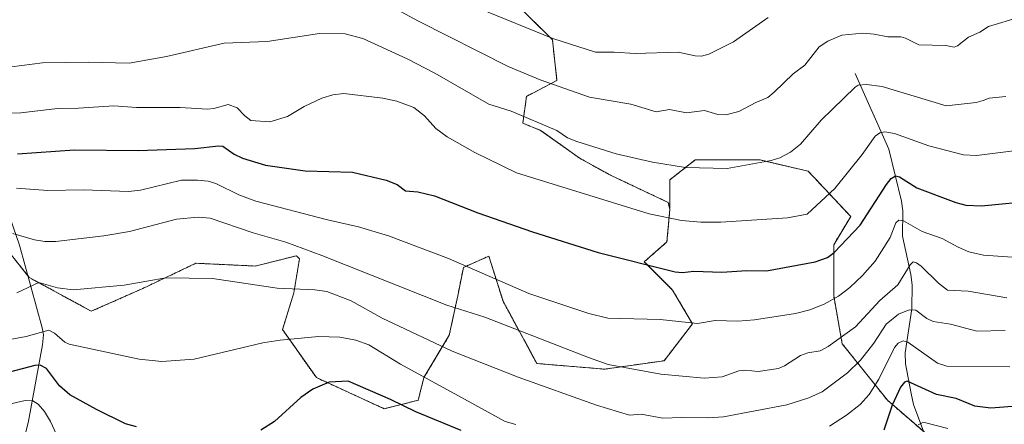
# Model space of a CAD drawing. Units: metres. Extents: x 658030 to 661483, y 4755700 to 4758092.
# Drawn here: x 659049 to 659309, y 4756545 to 4756652 of the extents above; entities that cross this region are included whole.
import ezdxf

# ---------------------------------------------------------------- set-up
doc = ezdxf.new("R2010")
doc.units = ezdxf.units.M
doc.header["$MEASUREMENT"] = 0
doc.linetypes.add('TRAZOS', pattern=[0.75, 0.5, -0.25])
for name, color, linetype, lineweight in [('Arbolado forestal', 92, 'TRAZOS', 0), ('Arbolado forestal CxS', 92, 'Continuous', 0), ('Corriente natural lineal', 142, 'Continuous', 13), ('Curva de nivel maestra', 36, 'Continuous', 30), ('Curva de nivel normal', 36, 'Continuous', 0), ('Pastizal CxS', 92, 'Continuous', 0)]:
    doc.layers.add(name, color=color, linetype=linetype, lineweight=lineweight)

# ---------------------------------------------------------------- blocks, each defined once
blk = doc.blocks.new('*U151')
at = {"layer": 'Pastizal CxS', "color": 92, "linetype": 'Continuous', "lineweight": 0}
blk.add_polyline3d([(659294.24, 4756537.12, 1317.3), (659277.81, 4756551.31, 1326.56), (659265.87, 4756566.24, 1338.71), (659263.63, 4756578.93, 1345.54), (659263.63, 4756592.37, 1350.43), (659268.11, 4756599.83, 1351.6), (659256.91, 4756611.78, 1357.61), (659244.22, 4756614.76, 1360.13), (659227.05, 4756614.76, 1360.6), (659220.33, 4756609.54, 1358.42), (659220.33, 4756602.07, 1355.86), (659220.29, 4756602.07, 1355.86), (659219.94, 4756603.54, 1356.36), (659204.89, 4756610.64, 1357.43), (659196.68, 4756615.12, 1358.23), (659186.23, 4756622.59, 1359.14), (659181.51, 4756624.47, 1359.13), (659182.5, 4756631.55, 1362.26), (659190.52, 4756635.77, 1365.3), (659189.33, 4756646.51, 1369.5), (659177.27, 4756658.43, 1372.8)], dxfattribs=at)
blk = doc.blocks.new('*U163')
at = {"layer": 'Curva de nivel normal', "color": 36, "linetype": 'Continuous', "lineweight": 0}
blk.add_polyline3d([(659308.89, 4756569.7, 1335), (659301.43, 4756569.58, 1335), (659294.49, 4756571.37, 1335), (659289.89, 4756572.15, 1335), (659288.19, 4756572.93, 1335), (659285.29, 4756575.09, 1335), (659283.58, 4756575.19, 1335), (659280.76, 4756574.02, 1335), (659277.45, 4756571.44, 1335), (659274.18, 4756566.37, 1335), (659270.69, 4756561.88, 1335), (659267.24, 4756558.59, 1335), (659260.62, 4756553.5, 1335), (659257.05, 4756551.94, 1335), (659251.22, 4756550.12, 1335), (659234.5, 4756546.96, 1335), (659230.49, 4756546.64, 1335), (659223.49, 4756546.79, 1335), (659218.5, 4756546.54, 1335), (659212.75, 4756547.66, 1335), (659209.65, 4756547.41, 1335), (659200.96, 4756550.03, 1335), (659180.25, 4756557.38, 1335), (659162.83, 4756564.29, 1335), (659144.39, 4756573.01, 1335), (659136.17, 4756577.6, 1335), (659129.79, 4756580, 1335), (659126.56, 4756580.49, 1335), (659116.65, 4756580.91, 1335), (659099.53, 4756583.43, 1335), (659087.24, 4756583.61, 1335), (659082.23, 4756582.73, 1335), (659076.2, 4756581.68, 1335), (659062.75, 4756580.48, 1335), (659058.61, 4756581, 1335), (659053.74, 4756582.4, 1335), (659047.86, 4756579.7, 1335)], dxfattribs=at)
blk = doc.blocks.new('*U175')
at = {"layer": 'Curva de nivel normal', "color": 36, "linetype": 'Continuous', "lineweight": 0}
blk.add_polyline3d([(659044.05, 4756627.04, 1355), (659048.97, 4756627.24, 1355), (659058.66, 4756628.36, 1355), (659064.15, 4756628.48, 1355), (659073.49, 4756629.06, 1355), (659079.48, 4756628.63, 1355), (659091.06, 4756628.59, 1355), (659098.28, 4756628.17, 1355), (659099.95, 4756628.34, 1355), (659103.72, 4756629.4, 1355), (659106.05, 4756628.57, 1355), (659108.09, 4756626.4, 1355), (659109.66, 4756625.22, 1355), (659114.71, 4756624.8, 1355), (659119.37, 4756626.27, 1355), (659123.76, 4756628.88, 1355), (659128.44, 4756631.08, 1355), (659131.33, 4756632.01, 1355), (659134.21, 4756632.3, 1355), (659144.54, 4756631.06, 1355), (659148.25, 4756630.33, 1355), (659152.73, 4756628.61, 1355), (659155.53, 4756626.38, 1355), (659158.53, 4756623.1, 1355), (659161.56, 4756620.87, 1355), (659168.88, 4756616.76, 1355), (659179.87, 4756611.36, 1355), (659214.91, 4756600.54, 1355), (659223.42, 4756598.77, 1355), (659228.52, 4756598.3, 1355), (659233.82, 4756598.37, 1355), (659251.38, 4756599.47, 1355), (659256.59, 4756600.44, 1355), (659263.89, 4756607.23, 1355), (659271.15, 4756616.21, 1355), (659274.57, 4756621.08, 1355), (659275.83, 4756621.92, 1355), (659277.17, 4756622.2, 1355), (659279.69, 4756621.73, 1355), (659288.74, 4756618.49, 1355), (659297.86, 4756616.11, 1355), (659301.33, 4756615.93, 1355), (659312.58, 4756617.33, 1355)], dxfattribs=at)
blk = doc.blocks.new('*U191')
at = {"layer": 'Curva de nivel normal', "color": 36, "linetype": 'Continuous', "lineweight": 0}
blk.add_polyline3d([(659143.81, 4756656.89, 1365), (659153.97, 4756651.43, 1365), (659177.66, 4756639.46, 1365), (659186.14, 4756635.95, 1365), (659199.1, 4756631.37, 1365), (659210.06, 4756629.46, 1365), (659216.71, 4756627.49, 1365), (659220.27, 4756628.09, 1365), (659224.78, 4756627.23, 1365), (659229.52, 4756627.84, 1365), (659233, 4756626.77, 1365), (659235.12, 4756626.67, 1365), (659238.58, 4756627.53, 1365), (659243.08, 4756629.97, 1365), (659246.27, 4756631.28, 1365), (659247.94, 4756632.64, 1365), (659252.9, 4756637.5, 1365), (659255.97, 4756639.83, 1365), (659259.77, 4756644.64, 1365), (659262.04, 4756646.11, 1365), (659265.81, 4756647.76, 1365), (659271.3, 4756648.21, 1365), (659274.35, 4756648.03, 1365), (659277.89, 4756647.32, 1365), (659281.32, 4756647.29, 1365), (659282.62, 4756646.95, 1365), (659286.1, 4756645.19, 1365), (659293.26, 4756645.02, 1365), (659295.48, 4756644.59, 1365), (659296.34, 4756644.91, 1365), (659299.21, 4756647.23, 1365), (659302.25, 4756648.55, 1365), (659304.48, 4756649.98, 1365), (659312.67, 4756652.44, 1365)], dxfattribs=at)
blk = doc.blocks.new('*U201')
at = {"layer": 'Curva de nivel normal', "color": 36, "linetype": 'Continuous', "lineweight": 0}
blk.add_polyline3d([(659310.77, 4756589.07, 1345), (659303.2, 4756589.64, 1345), (659299.28, 4756590.48, 1345), (659296.53, 4756591.73, 1345), (659292.25, 4756593.99, 1345), (659286.97, 4756595.92, 1345), (659282.03, 4756598.72, 1345), (659280.86, 4756598.88, 1345), (659280.06, 4756598.2, 1345), (659278.5, 4756594.33, 1345), (659274.61, 4756588.03, 1345), (659271.25, 4756584.27, 1345), (659267.87, 4756581.05, 1345), (659264.89, 4756578.77, 1345), (659261.08, 4756576.71, 1345), (659257.28, 4756575.2, 1345), (659253.54, 4756574.19, 1345), (659242.71, 4756572.58, 1345), (659238.3, 4756572.24, 1345), (659232.32, 4756572.36, 1345), (659227.66, 4756571.61, 1345), (659217.83, 4756572.62, 1345), (659203.97, 4756573.02, 1345), (659198.98, 4756574.2, 1345), (659183.11, 4756579.51, 1345), (659161.9, 4756588.76, 1345), (659146.01, 4756594.71, 1345), (659138.14, 4756597.13, 1345), (659129.94, 4756598.93, 1345), (659111.05, 4756603.93, 1345), (659106.49, 4756605.56, 1345), (659100.42, 4756608.53, 1345), (659098.42, 4756609.13, 1345), (659095.57, 4756609.47, 1345), (659091.37, 4756609.39, 1345), (659080.52, 4756606.81, 1345), (659077.36, 4756606.48, 1345), (659065.52, 4756606.87, 1345), (659056.04, 4756606.68, 1345), (659047.79, 4756607.32, 1345)], dxfattribs=at)
blk = doc.blocks.new('*U217')
at = {"layer": 'Curva de nivel normal', "color": 36, "linetype": 'Continuous', "lineweight": 0}
blk.add_polyline3d([(659040.94, 4756638.69, 1360), (659054.67, 4756640.46, 1360), (659066.85, 4756640.59, 1360), (659077.51, 4756640.3, 1360), (659087.4, 4756642.09, 1360), (659102.65, 4756645.57, 1360), (659114, 4756646.08, 1360), (659127.82, 4756648.17, 1360), (659134.57, 4756648.11, 1360), (659139.26, 4756646.8, 1360), (659150.96, 4756641.5, 1360), (659158.31, 4756637.69, 1360), (659172.54, 4756629.52, 1360), (659178.46, 4756627.62, 1360), (659190.51, 4756622.52, 1360), (659193.33, 4756620.58, 1360), (659195.77, 4756619.6, 1360), (659206.19, 4756616.37, 1360), (659215.74, 4756614.15, 1360), (659224.5, 4756612.82, 1360), (659235.49, 4756612.51, 1360), (659247.1, 4756614.6, 1360), (659249.42, 4756615.37, 1360), (659252.18, 4756616.79, 1360), (659254.85, 4756618.9, 1360), (659260.32, 4756625.32, 1360), (659269.29, 4756634.01, 1360), (659270.11, 4756634.49, 1360), (659272.31, 4756634.71, 1360), (659276.41, 4756634.13, 1360), (659293.29, 4756629.1, 1360), (659301.26, 4756629.94, 1360), (659303.08, 4756630.44, 1360), (659304.67, 4756631.13, 1360), (659309.09, 4756631.49, 1360)], dxfattribs=at)
blk = doc.blocks.new('*U227')
at = {"layer": 'Curva de nivel normal', "color": 36, "linetype": 'Continuous', "lineweight": 0}
blk.add_polyline3d([(659046.79, 4756595.39, 1340), (659052.57, 4756593.67, 1340), (659055.3, 4756593.24, 1340), (659058.16, 4756593.25, 1340), (659064.1, 4756593.92, 1340), (659070.86, 4756594.69, 1340), (659077.66, 4756595.89, 1340), (659090.08, 4756599.16, 1340), (659095.77, 4756599.7, 1340), (659098.94, 4756599.39, 1340), (659110.26, 4756595.51, 1340), (659118.94, 4756593.02, 1340), (659128.46, 4756589.57, 1340), (659161.43, 4756576.42, 1340), (659171.52, 4756573.29, 1340), (659198.83, 4756562.56, 1340), (659204.04, 4756560.77, 1340), (659217.98, 4756558.16, 1340), (659229.41, 4756557.15, 1340), (659234.18, 4756557.53, 1340), (659238.57, 4756559.09, 1340), (659240.34, 4756559.27, 1340), (659243.66, 4756558.87, 1340), (659249.07, 4756559.71, 1340), (659250.63, 4756560.41, 1340), (659254.82, 4756563.17, 1340), (659256.8, 4756563.83, 1340), (659260.03, 4756564.36, 1340), (659262.13, 4756565.47, 1340), (659269.38, 4756570.74, 1340), (659275.85, 4756577.62, 1340), (659280.6, 4756581.81, 1340), (659283.78, 4756587.05, 1340), (659284.62, 4756587.83, 1340), (659285.5, 4756587.61, 1340), (659286.75, 4756586.7, 1340), (659291.28, 4756582.2, 1340), (659293.68, 4756580.36, 1340), (659299.13, 4756580.11, 1340), (659309.32, 4756578.4, 1340)], dxfattribs=at)
blk = doc.blocks.new('*U231')
at = {"layer": 'Curva de nivel normal', "color": 36, "linetype": 'Continuous', "lineweight": 0}
blk.add_polyline3d([(659170, 4756654.8, 1370), (659189.42, 4756646.85, 1370), (659200.69, 4756643.2, 1370), (659205.63, 4756643.26, 1370), (659211.17, 4756642.89, 1370), (659222.54, 4756643.21, 1370), (659227.01, 4756642.24, 1370), (659228.71, 4756642.22, 1370), (659230.64, 4756642.68, 1370), (659237.16, 4756645.95, 1370), (659246.32, 4756652.36, 1370)], dxfattribs=at)
blk = doc.blocks.new('*U239')
at = {"layer": 'Curva de nivel maestra', "color": 36, "linetype": 'Continuous', "lineweight": 30}
for points in [[(659331.18, 4756551.23, 1325), (659305.08, 4756549.24, 1325), (659300.88, 4756549.75, 1325), (659295.95, 4756551.78, 1325), (659290.73, 4756552.87, 1325), (659283.06, 4756556.38, 1325), (659282.3, 4756556.06, 1325), (659281.23, 4756554.74, 1325), (659279.1, 4756550.04, 1325), (659276.89, 4756543.45, 1325)], [(659165.24, 4756543.31, 1325), (659153.26, 4756548.23, 1325), (659146.61, 4756551.51, 1325), (659135.35, 4756556.33, 1325), (659130.35, 4756556.06, 1325), (659126.04, 4756554.27, 1325), (659122.92, 4756552.04, 1325), (659115.9, 4756545.73, 1325), (659112.34, 4756543.45, 1325)], [(659079.51, 4756544.3, 1325), (659076.62, 4756545.09, 1325), (659068.93, 4756548.83, 1325), (659061.88, 4756552.72, 1325), (659059.14, 4756555.09, 1325), (659055.74, 4756559.69, 1325), (659054.07, 4756560.59, 1325), (659052.67, 4756560.5, 1325), (659043.95, 4756558.18, 1325)]]:
    blk.add_polyline3d(points, dxfattribs=at)
blk = doc.blocks.new('*U246')
at = {"layer": 'Curva de nivel maestra', "color": 36, "linetype": 'Continuous', "lineweight": 30}
blk.add_polyline3d([(659048.07, 4756616.42, 1350), (659063.15, 4756617.42, 1350), (659079.89, 4756617.29, 1350), (659094.92, 4756617.8, 1350), (659101.15, 4756618.51, 1350), (659102.32, 4756618.37, 1350), (659105.29, 4756616.29, 1350), (659107.49, 4756615.28, 1350), (659113.58, 4756613.43, 1350), (659124.03, 4756611.9, 1350), (659136.5, 4756611.58, 1350), (659145.44, 4756609.42, 1350), (659148.29, 4756608.33, 1350), (659150.55, 4756606.59, 1350), (659153.82, 4756606.38, 1350), (659158.23, 4756605.31, 1350), (659169.6, 4756600.79, 1350), (659184.1, 4756595.82, 1350), (659201.46, 4756590.34, 1350), (659221.71, 4756585.24, 1350), (659223.68, 4756585.09, 1350), (659226.68, 4756585.43, 1350), (659234.09, 4756585.17, 1350), (659240.69, 4756585.58, 1350), (659245.86, 4756585.52, 1350), (659258.72, 4756587.9, 1350), (659261.96, 4756588.98, 1350), (659263.76, 4756590.32, 1350), (659270.59, 4756597.51, 1350), (659277.59, 4756608.28, 1350), (659278.82, 4756609.84, 1350), (659279.93, 4756610.58, 1350), (659280.96, 4756610.28, 1350), (659285.6, 4756607.43, 1350), (659295.92, 4756603.52, 1350), (659298.52, 4756602.86, 1350), (659302.63, 4756602.66, 1350), (659317.22, 4756604.08, 1350)], dxfattribs=at)

msp = doc.modelspace()

# ---------------------------------------------------------------- linework, layer by layer
at = {"layer": 'Arbolado forestal', "color": 92, "linetype": 'TRAZOS', "lineweight": 0}
for points in [[(659177.27, 4756658.43, 1372.8), (659189.33, 4756646.51, 1369.5), (659190.52, 4756635.77, 1365.3), (659182.5, 4756631.55, 1362.26), (659181.51, 4756624.47, 1359.13), (659186.23, 4756622.59, 1359.14), (659196.68, 4756615.12, 1358.23), (659204.89, 4756610.64, 1357.43), (659219.94, 4756603.54, 1356.36), (659220.29, 4756602.07, 1355.86)], [(659287.41, 4756543.02, 1319.07), (659277.81, 4756551.31, 1326.56), (659265.87, 4756566.24, 1338.71), (659263.63, 4756578.93, 1345.54), (659263.63, 4756592.37, 1350.43), (659268.11, 4756599.83, 1351.6), (659256.91, 4756611.78, 1357.61), (659244.22, 4756614.76, 1360.13), (659227.05, 4756614.76, 1360.6), (659220.33, 4756609.54, 1358.42), (659220.33, 4756602.07, 1355.86), (659220.29, 4756602.07, 1355.86)], [(659220.29, 4756602.07, 1355.86), (659220.35, 4756601.77, 1355.75), (659219.58, 4756593.12, 1352.48), (659213.61, 4756587.89, 1349.91), (659221.08, 4756580.42, 1348), (659226.3, 4756571.47, 1344.76), (659218.84, 4756561.76, 1341.51), (659203.16, 4756559.52, 1339.07), (659185.24, 4756561.01, 1337.05), (659176.28, 4756577.44, 1342.56), (659172.55, 4756589.38, 1347.1), (659165.83, 4756586.4, 1344.64), (659164.34, 4756578.93, 1341.15), (659162.1, 4756568.48, 1336.33), (659155.38, 4756557.28, 1329.61), (659153.89, 4756551.31, 1326.51), (659144.93, 4756549.07, 1323.67), (659127.01, 4756557.28, 1325.48), (659118.05, 4756569.97, 1330.92), (659121.04, 4756579.68, 1334.39), (659122.53, 4756588.64, 1338.17), (659121.71, 4756589.46, 1338.47), (659110.85, 4756586.75, 1336.29), (659095.18, 4756587.49, 1336.08), (659081, 4756580.77, 1334.43), (659067.56, 4756574.8, 1333.05), (659051.14, 4756583.76, 1335.87), (659050.85, 4756584.13, 1336.04), (659042.19, 4756594.96, 1341.04)], [(659220.29, 4756602.07, 1355.86), (659220.35, 4756601.77, 1355.75), (659219.58, 4756593.12, 1352.48), (659213.61, 4756587.89, 1349.91), (659221.08, 4756580.42, 1348), (659226.3, 4756571.47, 1344.76), (659218.84, 4756561.76, 1341.51), (659203.16, 4756559.52, 1339.07), (659185.24, 4756561.01, 1337.05), (659176.28, 4756577.44, 1342.56), (659172.55, 4756589.38, 1347.1), (659165.83, 4756586.4, 1344.64), (659164.34, 4756578.93, 1341.15), (659162.1, 4756568.48, 1336.33), (659155.38, 4756557.28, 1329.61), (659153.89, 4756551.31, 1326.51), (659144.93, 4756549.07, 1323.67), (659127.01, 4756557.28, 1325.48), (659118.05, 4756569.97, 1330.92), (659121.04, 4756579.68, 1334.39), (659122.53, 4756588.64, 1338.17), (659121.71, 4756589.46, 1338.47), (659110.85, 4756586.75, 1336.29), (659095.18, 4756587.49, 1336.08), (659081, 4756580.77, 1334.43), (659067.56, 4756574.8, 1333.05), (659051.14, 4756583.76, 1335.87), (659050.85, 4756584.13, 1336.04), (659042.19, 4756594.96, 1341.04)]]:
    msp.add_polyline3d(points, dxfattribs=at)
at = {"layer": 'Arbolado forestal CxS', "color": 92, "linetype": 'Continuous', "lineweight": 0}
for points in [[(659177.27, 4756658.43, 1372.8), (659189.33, 4756646.51, 1369.5), (659190.52, 4756635.77, 1365.3), (659182.5, 4756631.55, 1362.26), (659181.51, 4756624.47, 1359.13), (659186.23, 4756622.59, 1359.14), (659196.68, 4756615.12, 1358.23), (659204.89, 4756610.64, 1357.43), (659219.94, 4756603.54, 1356.36), (659220.29, 4756602.07, 1355.86), (659220.29, 4756602.07, 1355.86), (659220.35, 4756601.77, 1355.75), (659219.58, 4756593.11, 1352.48), (659213.61, 4756587.89, 1349.91), (659221.08, 4756580.42, 1348), (659226.3, 4756571.46, 1344.76), (659218.84, 4756561.76, 1341.51), (659203.16, 4756559.52, 1339.07), (659185.24, 4756561.01, 1337.05), (659176.29, 4756577.44, 1342.56), (659172.55, 4756589.38, 1347.1), (659165.83, 4756586.4, 1344.64), (659164.34, 4756578.93, 1341.15), (659162.1, 4756568.48, 1336.33), (659155.38, 4756557.28, 1329.61), (659153.89, 4756551.31, 1326.51), (659144.93, 4756549.07, 1323.67), (659127.01, 4756557.28, 1325.48), (659118.05, 4756569.97, 1330.92), (659121.04, 4756579.68, 1334.39), (659122.53, 4756588.64, 1338.17), (659121.71, 4756589.46, 1338.47), (659110.85, 4756586.75, 1336.29), (659095.18, 4756587.49, 1336.08), (659081, 4756580.77, 1334.43), (659067.56, 4756574.8, 1333.05), (659051.14, 4756583.76, 1335.87), (659042.19, 4756594.96, 1341.04)], [(659042.19, 4756594.96, 1341.04), (659051.14, 4756583.76, 1335.87), (659067.56, 4756574.8, 1333.05), (659081, 4756580.77, 1334.43), (659095.18, 4756587.49, 1336.08), (659110.85, 4756586.75, 1336.29), (659121.71, 4756589.46, 1338.47), (659122.53, 4756588.64, 1338.17), (659121.04, 4756579.68, 1334.39), (659118.05, 4756569.97, 1330.92), (659127.01, 4756557.28, 1325.48), (659144.93, 4756549.07, 1323.67), (659153.89, 4756551.31, 1326.51), (659155.38, 4756557.28, 1329.61), (659162.1, 4756568.48, 1336.33), (659164.34, 4756578.93, 1341.15), (659165.83, 4756586.4, 1344.64), (659172.55, 4756589.38, 1347.1), (659176.29, 4756577.44, 1342.56), (659185.24, 4756561.01, 1337.05), (659203.16, 4756559.52, 1339.07), (659218.84, 4756561.76, 1341.51), (659226.3, 4756571.46, 1344.76), (659221.08, 4756580.42, 1348), (659213.61, 4756587.89, 1349.91), (659219.58, 4756593.11, 1352.48), (659220.35, 4756601.77, 1355.75), (659220.29, 4756602.07, 1355.86), (659220.33, 4756602.07, 1355.86), (659220.33, 4756609.54, 1358.42), (659227.05, 4756614.76, 1360.6), (659244.22, 4756614.76, 1360.13), (659256.91, 4756611.78, 1357.61), (659268.11, 4756599.83, 1351.6), (659263.63, 4756592.37, 1350.43), (659263.63, 4756578.93, 1345.54), (659265.87, 4756566.24, 1338.71), (659277.81, 4756551.31, 1326.56), (659294.24, 4756537.12, 1317.3)]]:
    msp.add_polyline3d(points, dxfattribs=at)
at = {"layer": 'Corriente natural lineal', "color": 142, "linetype": 'Continuous', "lineweight": 13}
for points in [[(659026.49, 4756644.99, 1362.39), (659037.78, 4756621.08, 1350.73), (659042.6, 4756609.35, 1344.91), (659048.62, 4756592.25, 1338.94), (659054.61, 4756570.42, 1330.37), (659054.94, 4756568.62, 1329.86), (659054.65, 4756565.97, 1328.25), (659050.94, 4756545.75, 1316.93), (659046.83, 4756529.17, 1307.9), (659042.53, 4756509.83, 1299.53), (659041.91, 4756508.2, 1298.53), (659036.95, 4756500.98, 1294.6)], [(659269.25, 4756637.62, 1361), (659278.14, 4756617.62, 1353.06), (659281.51, 4756603.85, 1346.63), (659281.85, 4756601.33, 1345.73), (659281.78, 4756594.62, 1343.23), (659284.03, 4756584.49, 1339.36), (659284.35, 4756581.76, 1338.19), (659284.27, 4756575.42, 1334.97), (659282.48, 4756563.87, 1328.6), (659282.62, 4756560.95, 1327.19), (659284.05, 4756553.07, 1323.88), (659284.73, 4756550.22, 1322.83), (659294.76, 4756523.3, 1311.96)]]:
    msp.add_polyline3d(points, dxfattribs=at)
at = {"layer": 'Curva de nivel normal', "color": 36, "linetype": 'Continuous', "lineweight": 0}
for points in [[(659179.65, 4756544.88, 1330), (659176.83, 4756545.71, 1330), (659164.39, 4756552.58, 1330), (659149.23, 4756560.88, 1330), (659140.82, 4756565.91, 1330), (659137.46, 4756567.17, 1330), (659133.17, 4756568.01, 1330), (659127.52, 4756568.13, 1330), (659117.4, 4756567.18, 1330), (659112.89, 4756566.47, 1330), (659094.73, 4756562.13, 1330), (659086.16, 4756561.52, 1330), (659080.19, 4756562.15, 1330), (659061.69, 4756566.15, 1330), (659060.55, 4756566.65, 1330), (659057.82, 4756569, 1330), (659056.35, 4756569.86, 1330), (659050.34, 4756568.18, 1330), (659041.61, 4756566.52, 1330)], [(659310.14, 4756560.18, 1330), (659293.46, 4756560.32, 1330), (659291.05, 4756561.08, 1330), (659283.21, 4756566.67, 1330), (659281.98, 4756567, 1330), (659280.68, 4756566.39, 1330), (659279.7, 4756565.24, 1330), (659275.56, 4756556.84, 1330), (659273.01, 4756552.79, 1330), (659270.63, 4756550.23, 1330), (659266.99, 4756547.4, 1330), (659262.49, 4756544.48, 1330)], [(659058.35, 4756542.3, 1320), (659056.8, 4756545.74, 1320), (659055.18, 4756548.38, 1320), (659053.48, 4756550.29, 1320), (659052.12, 4756551.16, 1320), (659050.12, 4756551.29, 1320), (659045.5, 4756550.15, 1320)], [(659293.73, 4756543.81, 1320), (659287.56, 4756545.46, 1320), (659286.98, 4756545.39, 1320), (659285.89, 4756544.81, 1320)]]:
    msp.add_polyline3d(points, dxfattribs=at)
at = {"layer": 'Pastizal CxS', "color": 92, "linetype": 'Continuous', "lineweight": 0}
for points in [[(659177.27, 4756658.43, 1372.8), (659189.33, 4756646.51, 1369.5), (659190.52, 4756635.77, 1365.3), (659182.5, 4756631.55, 1362.26), (659181.51, 4756624.47, 1359.13), (659186.23, 4756622.59, 1359.14), (659196.68, 4756615.12, 1358.23), (659204.89, 4756610.64, 1357.43), (659219.94, 4756603.54, 1356.36), (659220.29, 4756602.07, 1355.86)], [(659287.41, 4756543.02, 1319.07), (659277.81, 4756551.31, 1326.56), (659265.87, 4756566.24, 1338.71), (659263.63, 4756578.93, 1345.54), (659263.63, 4756592.37, 1350.43), (659268.11, 4756599.83, 1351.6), (659256.91, 4756611.78, 1357.61), (659244.22, 4756614.76, 1360.13), (659227.05, 4756614.76, 1360.6), (659220.33, 4756609.54, 1358.42), (659220.33, 4756602.07, 1355.86), (659220.29, 4756602.07, 1355.86)]]:
    msp.add_polyline3d(points, dxfattribs=at)

# ---------------------------------------------------------------- block references
at = {"layer": 'Curva de nivel maestra', "color": 36, "linetype": 'Continuous', "lineweight": 30}
for name in ['*U239', '*U246']:
    msp.add_blockref(name, (0, 0), dxfattribs=at)
at = {"layer": 'Curva de nivel normal', "color": 36, "linetype": 'Continuous', "lineweight": 0}
for name in ['*U163', '*U227', '*U201', '*U175', '*U217', '*U191', '*U231']:
    msp.add_blockref(name, (0, 0), dxfattribs=at)
at = {"layer": 'Pastizal CxS', "color": 92, "linetype": 'Continuous', "lineweight": 0}
msp.add_blockref('*U151', (0, 0), dxfattribs=at)

doc.saveas('drawing.dxf')
